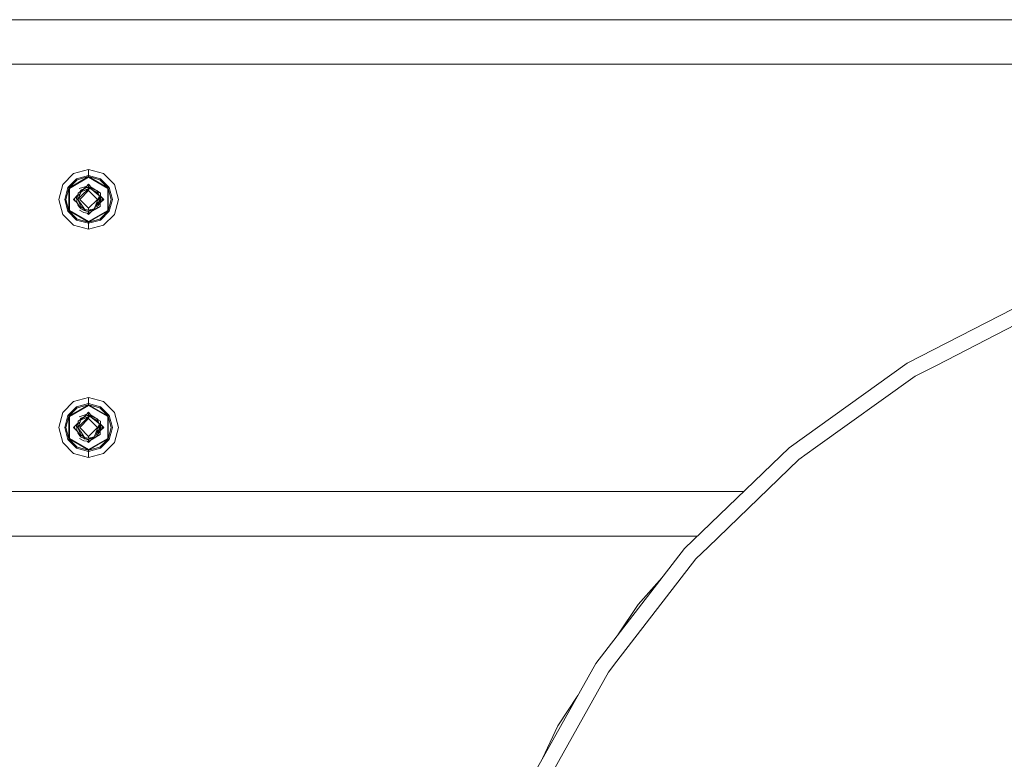
# Model space of a CAD drawing. Units: millimetres. Extents: x 794 to 8551, y -525 to 3559.
# Drawn here: x 5589 to 6116, y 870 to 1265 of the extents above; entities that cross this region are included whole.
import ezdxf

# ---------------------------------------------------------------- set-up
doc = ezdxf.new("R2010")
doc.units = ezdxf.units.MM
doc.layers.add('1', color=7, linetype='Continuous', true_color=0xffffff)
doc.styles.add('blockfont', font='simplex.shx')
doc.dimstyles.get("Standard").update_dxf_attribs({"dimtxt": 0.18, "dimasz": 0.18, "dimexe": 0.18, "dimexo": 0.0625, "dimgap": 0.09, "dimtad": 0, "dimtih": 1, "dimtoh": 1, "dimdec": 4, "dimzin": 0, "dimdsep": 46, "dimtxsty": 'Standard', "dimcen": 0.09, "dimadec": 0, "dimazin": 0, "dimtfac": 1, "dimtdec": 4, "dimtofl": 0, "dimtmove": 0, "dimatfit": 3, "dimfxl": 1, "dimtolj": 1, "dimtzin": 0, "dimarcsym": 0})

# ---------------------------------------------------------------- blocks, each defined once
blk = doc.blocks.new('_U7')
at = {"layer": '1', "color": 18, "lineweight": 13}
for p, q in [((8350.631714, 1034.912432), (8350.631714, -488.245081)), ((998.059943, 957.839413), (998.059943, -488.245081)), ((998.059943, -485.070081), (4593.539578, -485.070081)), ((8350.631714, -485.070081), (4755.152078, -485.070081))]:
    blk.add_line(p, q, dxfattribs=at)
at = {"layer": '1', "color": 18, "lineweight": 70}
for points in [[(998.059943, -485.070081), (1048.059894, -471.672622), (1048.059992, -498.467541)], [(8350.631714, -485.070081), (8300.631763, -498.467541), (8300.631665, -471.672622)]]:
    blk.add_solid(points, dxfattribs=at)
at = {"layer": '1', "color": 18, "linetype": 'Continuous', "lineweight": 13, "insert": (4597.777078, -523.965915), "char_height": 50, "attachment_point": 7, "line_spacing_factor": 0.903614, "style": 'blockfont'}
blk.add_mtext('\\W1.1836;OAL', dxfattribs=at)
blk = doc.blocks.new('_U8')
at = {"layer": '1', "color": 18, "lineweight": 13}
for p, q in [((8350.631714, 1266.687487), (8350.631714, 3219.135417)), ((4365, 3215.960417), (6304.24919, 3215.960417)), ((8350.631714, 3215.960417), (6411.382524, 3215.960417))]:
    blk.add_line(p, q, dxfattribs=at)
at = {"layer": '1', "color": 18, "lineweight": 70}
for points in [[(4365, 3215.960417), (4414.999951, 3229.357876), (4415.000049, 3202.562957)], [(8350.631714, 3215.960417), (8300.631763, 3202.562957), (8300.631665, 3229.357876)]]:
    blk.add_solid(points, dxfattribs=at)
at = {"layer": '1', "color": 18, "linetype": 'Continuous', "lineweight": 13, "insert": (6308.48669, 3177.064583), "char_height": 50, "attachment_point": 7, "line_spacing_factor": 0.903614, "style": 'blockfont'}
blk.add_mtext('\\W1.1484;CF', dxfattribs=at)

msp = doc.modelspace()

# ---------------------------------------------------------------- linework, layer by layer
at = {"layer": '1', "color": 18, "linetype": 'Continuous', "lineweight": 13}
for p, q in [((4720.190525, 1265.099987), (5930.337906, 1265.099987)), ((5930.337906, 1265.099987), (7140.48481, 1265.099987)), ((4383.726271, 1241.29999), (8348.726271, 1241.29999)), ((5617.999077, 1182.858095), (5612.142086, 1177.000985)), ((5614.936352, 1175.387606), (5619.612217, 1180.06359)), ((5615.474224, 1175.076947), (5625.999928, 1181.153879)), ((5615.782261, 1174.899086), (5625.999928, 1180.798277)), ((5625.999928, 1185.001954), (5617.999077, 1182.858095)), ((5625.999928, 1181.775197), (5619.612217, 1180.06359)), ((5619.923115, 1179.525599), (5625.999928, 1181.153879)), ((5634.000778, 1182.858095), (5625.999928, 1185.001954)), ((5625.999928, 1181.775197), (5625.999928, 1185.001954)), ((5625.999928, 1181.775197), (5625.999928, 1181.153879)), ((5632.387638, 1180.06359), (5625.999928, 1181.775197)), ((5625.999928, 1181.153879), (5636.525631, 1175.076947)), ((5625.999928, 1181.153879), (5625.999928, 1180.798277)), ((5632.07674, 1179.525599), (5625.999928, 1181.153879)), ((5625.999928, 1180.798277), (5636.217594, 1174.899086)), ((5632.387638, 1180.06359), (5637.063503, 1175.387606)), ((5634.000778, 1182.858095), (5639.858246, 1177.000985)), ((5609.998226, 1169.000015), (5612.142086, 1177.000985)), ((5613.224983, 1169.000015), (5614.936352, 1175.387606)), ((5613.846302, 1169.000015), (5615.474224, 1175.076947)), ((5619.923115, 1179.525599), (5615.474224, 1175.076947)), ((5615.474224, 1162.923083), (5615.474224, 1175.076947)), ((5615.782261, 1174.899086), (5615.782261, 1163.100824)), ((5620.518208, 1172.378168), (5624.655247, 1175.296888)), ((5625.298023, 1176.035151), (5620.890141, 1174.744114)), ((5624.655247, 1175.296888), (5620.892525, 1172.704682)), ((5625.999928, 1174.801216), (5621.977329, 1173.059449)), ((5621.977329, 1173.059449), (5625.999928, 1174.715027)), ((5622.302532, 1171.017274), (5625.999928, 1174.715027)), ((5624.78116, 1175.883765), (5623.450448, 1174.553034)), ((5624.655247, 1175.296888), (5625.218391, 1175.33873)), ((5625.999928, 1177.102551), (5624.852894, 1175.9555)), ((5625.218391, 1175.33873), (5625.999928, 1175.396666)), ((5625.298023, 1176.035151), (5625.999928, 1176.240668)), ((5625.999928, 1176.937446), (5625.749874, 1176.852494)), ((5625.999928, 1175.438866), (5625.845533, 1175.385221)), ((5625.867723, 1175.386866), (5625.999928, 1175.438866)), ((5625.999928, 1175.438866), (5625.867731, 1175.386866)), ((5625.999928, 1175.438866), (5625.938413, 1175.392106)), ((5625.999928, 1177.102551), (5626.930151, 1176.172368)), ((5625.999928, 1176.937446), (5626.265766, 1176.836724)), ((5626.220425, 1176.882063), (5625.999928, 1176.937446)), ((5625.999928, 1176.937446), (5626.220407, 1176.882081)), ((5626.220407, 1176.882081), (5625.999928, 1176.937446)), ((5625.999928, 1176.937446), (5626.220407, 1176.882081)), ((5626.220407, 1176.882081), (5625.999928, 1176.937446)), ((5626.220407, 1176.882081), (5625.999928, 1176.937446)), ((5626.220406, 1176.882082), (5625.999928, 1176.937446)), ((5625.999928, 1176.240668), (5625.999928, 1175.438866)), ((5626.359463, 1176.222548), (5625.999928, 1176.240668)), ((5625.999928, 1175.438866), (5626.827717, 1175.38546)), ((5625.999928, 1175.438866), (5630.342484, 1173.75432)), ((5625.999928, 1175.438866), (5626.645565, 1175.397262)), ((5625.999928, 1175.396666), (5627.016829, 1174.621987)), ((5625.999928, 1174.801216), (5625.999928, 1175.396666)), ((5627.037048, 1174.620137), (5625.999928, 1175.396666)), ((5625.999928, 1174.801216), (5626.938701, 1174.629135)), ((5625.999928, 1174.715027), (5625.999928, 1173.762426)), ((5627.342224, 1174.555168), (5625.999928, 1174.715027)), ((5626.359463, 1176.222548), (5627.908707, 1175.226673)), ((5626.827717, 1175.38546), (5626.645565, 1175.397262)), ((5626.827717, 1175.38546), (5630.342484, 1173.75432)), ((5629.828998, 1173.992619), (5627.908707, 1175.226673)), ((5632.07674, 1179.525599), (5636.525631, 1175.076947)), ((5636.217594, 1163.100824), (5636.217594, 1174.899086)), ((5636.525631, 1175.076947), (5636.525631, 1162.923083)), ((5638.15403, 1169.000015), (5636.525631, 1175.076947)), ((5637.063503, 1175.387606), (5638.775349, 1169.000015)), ((5642.002106, 1169.000015), (5639.858246, 1177.000985)), ((5620.240924, 1171.343462), (5617.897511, 1169.000015)), ((5618.379263, 1169.481774), (5618.5112, 1169.17406)), ((5619.578362, 1169.469818), (5619.795799, 1170.722708)), ((5619.578362, 1169.469818), (5619.636059, 1169.28874)), ((5620.028019, 1170.845136), (5619.640827, 1168.805346)), ((5619.653702, 1170.087084), (5619.795799, 1170.722708)), ((5619.653702, 1170.087084), (5619.668376, 1169.988485)), ((5620.263059, 1171.374331), (5619.795799, 1170.722708)), ((5619.795799, 1170.722708), (5620.064297, 1170.926816)), ((5619.92142, 1170.283556), (5619.795799, 1170.722708)), ((5621.395111, 1171.750531), (5620.028019, 1170.845136)), ((5620.421886, 1171.731934), (5620.028019, 1170.845136)), ((5620.285034, 1169.012412), (5621.525764, 1171.979293)), ((5620.285034, 1169.000015), (5622.302532, 1171.017274)), ((5620.518208, 1172.378168), (5620.421886, 1171.731934)), ((5620.518208, 1172.378168), (5620.595455, 1172.49988)), ((5620.892525, 1172.704682), (5620.595455, 1172.49988)), ((5625.999928, 1173.762426), (5621.237278, 1169.000015)), ((5621.246466, 1172.948518), (5621.302841, 1173.066004)), ((5621.24656, 1172.948583), (5621.491909, 1173.460469)), ((5621.395111, 1171.750531), (5621.977329, 1173.059449)), ((5621.491909, 1173.460469), (5621.613503, 1173.713431)), ((5621.574402, 1172.096118), (5621.525764, 1171.979293)), ((5621.977329, 1173.059449), (5621.574402, 1172.096118)), ((5623.346213, 1174.395071), (5621.613503, 1173.713431)), ((5623.346018, 1174.394937), (5621.613503, 1173.713431)), ((5621.954918, 1173.962936), (5621.865682, 1173.812637)), ((5622.00737, 1174.051628), (5621.954918, 1173.962936)), ((5623.702755, 1174.6407), (5622.00737, 1174.051628)), ((5630.762577, 1169.000015), (5625.999928, 1173.762426)), ((5626.938754, 1174.629125), (5627.342224, 1174.555168)), ((5627.01683, 1174.621985), (5627.029228, 1174.612541)), ((5627.055918, 1174.607648), (5627.037048, 1174.620137)), ((5630.213737, 1172.187075), (5627.342224, 1174.555168)), ((5630.022526, 1173.059449), (5627.91807, 1174.080276)), ((5628.181918, 1173.862685), (5630.29623, 1172.464356)), ((5630.022526, 1173.059449), (5630.29623, 1172.464356)), ((5630.213737, 1172.187075), (5631.836891, 1170.950875)), ((5630.29623, 1172.464356), (5630.765915, 1172.153696)), ((5630.963802, 1173.101529), (5630.342484, 1173.75432)), ((5630.754471, 1172.320947), (5630.342484, 1173.75432)), ((5631.112099, 1173.168048), (5630.567198, 1173.518223)), ((5630.754471, 1172.320947), (5630.763054, 1172.291383)), ((5630.834204, 1172.044398), (5630.763054, 1172.291383)), ((5630.765915, 1172.153696), (5630.774975, 1172.108993)), ((5630.774975, 1172.108993), (5631.836891, 1170.950875)), ((5631.175995, 1172.435269), (5630.963802, 1173.101529)), ((5631.112099, 1173.168048), (5632.331848, 1172.384009)), ((5631.175995, 1172.435269), (5631.365299, 1171.842203)), ((5631.836891, 1170.950875), (5631.19173, 1169.366464)), ((5631.612301, 1167.921767), (5631.280036, 1169.583328)), ((5631.525517, 1171.339616), (5631.365299, 1171.842203)), ((5631.714821, 1168.987498), (5631.426859, 1169.943901)), ((5631.714821, 1168.987498), (5631.434148, 1169.961802)), ((5631.451853, 1171.570692), (5631.549672, 1171.264114)), ((5631.549575, 1171.26422), (5631.525517, 1171.339616)), ((5632.42197, 1168.530211), (5631.731863, 1170.692944)), ((5631.731892, 1170.693012), (5632.42197, 1168.530211)), ((5631.731892, 1170.693012), (5632.42197, 1168.530211)), ((5631.731892, 1170.693012), (5632.42197, 1168.530211)), ((5632.287979, 1169.012174), (5632.325649, 1171.908006)), ((5632.311127, 1170.79163), (5634.102821, 1169.000015)), ((5632.331848, 1172.384009), (5632.325649, 1171.908006)), ((5632.405175, 1170.697586), (5632.937158, 1167.834386)), ((5633.437954, 1169.664853), (5633.521947, 1168.419157)), ((5633.438007, 1169.6648), (5633.521973, 1168.419183)), ((5609.998226, 1169.000015), (5612.142086, 1160.998926)), ((5614.936352, 1162.612423), (5613.224983, 1169.000015)), ((5613.846302, 1169.000015), (5615.474224, 1162.923083)), ((5617.897511, 1169.000015), (5619.994779, 1166.902685)), ((5618.542671, 1168.620571), (5618.50438, 1169.189966)), ((5618.5112, 1169.17406), (5619.00568, 1168.021068)), ((5618.561903, 1168.335603), (5618.542671, 1168.620571)), ((5619.102682, 1167.794807), (5619.00568, 1168.021068)), ((5619.696571, 1169.099015), (5619.636059, 1169.28874)), ((5619.770527, 1167.370662), (5619.640827, 1168.805346)), ((5619.645056, 1169.26053), (5619.696555, 1169.098928)), ((5619.70657, 1168.078131), (5619.663239, 1167.856798)), ((5619.663239, 1167.856798), (5619.770527, 1167.370662)), ((5620.824814, 1165.170535), (5619.770527, 1167.370662)), ((5621.109962, 1165.360674), (5619.770527, 1167.370662)), ((5620.187454, 1166.500603), (5620.245457, 1166.110858)), ((5620.245457, 1166.110858), (5620.546818, 1165.602669)), ((5620.285034, 1169.012412), (5620.285034, 1169.000015)), ((5620.285034, 1169.000015), (5622.019768, 1166.437849)), ((5620.298373, 1168.980313), (5621.528149, 1166.020975)), ((5620.546818, 1165.602669), (5620.60833, 1165.498242)), ((5620.701313, 1165.341601), (5620.60833, 1165.498242)), ((5620.701313, 1165.341601), (5620.793393, 1165.236106)), ((5620.826244, 1165.166721), (5620.824814, 1165.170535)), ((5621.106148, 1164.815769), (5620.826244, 1165.166721)), ((5621.034103, 1164.906101), (5621.03653, 1164.8985)), ((5621.034103, 1164.906101), (5621.03653, 1164.8985)), ((5621.03653, 1164.8985), (5621.034103, 1164.906101)), ((5621.034103, 1164.906101), (5621.03653, 1164.8985)), ((5621.03653, 1164.8985), (5621.058965, 1164.874928)), ((5621.106148, 1164.815769), (5621.560574, 1164.49295)), ((5621.109962, 1165.360674), (5621.805668, 1164.315924)), ((5621.134322, 1164.795754), (5621.657848, 1164.24571)), ((5625.999928, 1164.237484), (5621.237278, 1169.000015)), ((5621.977329, 1164.940462), (5621.528149, 1166.020975)), ((5621.560574, 1164.49295), (5622.097015, 1163.878903)), ((5621.59955, 1164.448335), (5621.657848, 1164.24571)), ((5621.657848, 1164.24571), (5621.856816, 1164.153852)), ((5621.837439, 1164.176031), (5621.657848, 1164.24571)), ((5621.657848, 1164.24571), (5621.857538, 1164.153025)), ((5621.657848, 1164.24571), (5621.857538, 1164.153025)), ((5622.097015, 1163.878903), (5621.805668, 1164.315924)), ((5622.196674, 1164.85022), (5621.977329, 1164.940462)), ((5623.878479, 1163.693294), (5622.019768, 1166.437849)), ((5623.878479, 1163.693294), (5622.196674, 1164.85022)), ((5630.762577, 1169.000015), (5625.999928, 1164.237484)), ((5625.999928, 1163.2099), (5625.999928, 1164.237484)), ((5626.442909, 1162.735209), (5630.386829, 1164.286479)), ((5628.324904, 1163.475586), (5630.386829, 1164.286479)), ((5629.519463, 1165.260062), (5628.970146, 1163.911447)), ((5629.576683, 1164.756879), (5629.261713, 1164.627265)), ((5629.351139, 1163.87926), (5630.386829, 1164.286479)), ((5631.19173, 1169.366464), (5629.519463, 1165.260062)), ((5630.125999, 1166.693792), (5629.519463, 1165.260062)), ((5630.022526, 1164.940462), (5629.576683, 1164.756879)), ((5630.474567, 1166.020736), (5630.022526, 1164.940462)), ((5631.612301, 1167.921767), (5630.125999, 1166.693792)), ((5632.238865, 1165.271983), (5630.148411, 1164.025411)), ((5631.046772, 1165.662751), (5630.386829, 1164.286479)), ((5630.438887, 1165.935468), (5630.834579, 1166.236266)), ((5630.474567, 1166.020736), (5631.612301, 1167.921767)), ((5632.204056, 1167.277202), (5630.834579, 1166.236266)), ((5631.046772, 1165.662751), (5632.204056, 1167.277202)), ((5631.714821, 1168.987498), (5631.612301, 1167.921767)), ((5631.714821, 1168.987498), (5632.204056, 1167.277202)), ((5632.42197, 1168.530211), (5632.204056, 1167.277202)), ((5632.238865, 1165.271983), (5632.27019, 1167.657473)), ((5634.102821, 1169.000015), (5632.263669, 1167.160917)), ((5632.287197, 1168.952609), (5632.287979, 1169.012174)), ((5633.522023, 1168.419234), (5633.481191, 1169.024169)), ((5638.15403, 1169.000015), (5636.525631, 1162.923083)), ((5638.775349, 1169.000015), (5637.063503, 1162.612423)), ((5642.002106, 1169.000015), (5639.858246, 1160.998926)), ((5617.999077, 1155.141816), (5612.142086, 1160.998926)), ((5619.612217, 1157.93632), (5614.936352, 1162.612423)), ((5625.999928, 1156.846032), (5615.474224, 1162.923083)), ((5619.923115, 1158.47443), (5615.474224, 1162.923083)), ((5615.782261, 1163.100824), (5625.999928, 1157.201633)), ((5623.385429, 1161.936268), (5621.078491, 1163.186178)), ((5622.097015, 1163.878903), (5623.562813, 1163.071856)), ((5625.999928, 1162.561044), (5622.097015, 1163.878903)), ((5625.314236, 1161.65255), (5623.385429, 1161.936268)), ((5623.562813, 1163.071856), (5623.664379, 1162.999615)), ((5625.999928, 1162.561044), (5623.664379, 1162.999615)), ((5625.999928, 1163.2099), (5623.878479, 1163.693294)), ((5624.803357, 1162.785737), (5625.172138, 1162.614569)), ((5624.803357, 1162.785737), (5625.172138, 1162.614569)), ((5624.831723, 1162.78041), (5625.076294, 1162.667498)), ((5625.076294, 1162.667498), (5625.172138, 1162.614569)), ((5625.999928, 1162.561044), (5625.172138, 1162.614569)), ((5625.232777, 1161.664532), (5625.999928, 1160.897359)), ((5625.999928, 1161.55158), (5625.314236, 1161.65255)), ((5625.734124, 1161.163171), (5625.999928, 1161.062464)), ((5625.999928, 1161.062464), (5625.734124, 1161.163171)), ((5625.999928, 1161.062464), (5625.734124, 1161.163171)), ((5625.734124, 1161.163171), (5625.999928, 1161.062464)), ((5625.779451, 1161.117843), (5625.999928, 1161.062464)), ((5625.779461, 1161.117832), (5625.999928, 1161.062464)), ((5628.970146, 1163.911447), (5625.999928, 1163.2099)), ((5625.999928, 1162.561044), (5629.351139, 1163.87926)), ((5629.863262, 1163.848862), (5625.999928, 1162.561044)), ((5629.838513, 1163.840612), (5625.999928, 1161.55158)), ((5625.999928, 1162.561044), (5627.238225, 1163.502378)), ((5625.999928, 1157.201633), (5636.217594, 1163.100824)), ((5625.999928, 1156.846032), (5636.525631, 1162.923083)), ((5626.442909, 1162.735209), (5625.999928, 1162.561044)), ((5625.999928, 1161.55158), (5625.999928, 1162.561044)), ((5627.620695, 1162.518079), (5625.999928, 1160.897359)), ((5625.999928, 1161.062464), (5626.486008, 1161.383426)), ((5625.999928, 1161.062464), (5626.253093, 1161.150517)), ((5625.999928, 1161.062464), (5626.253089, 1161.150513)), ((5625.999928, 1161.062464), (5626.25308, 1161.150505)), ((5627.37988, 1162.277272), (5626.964129, 1162.126554)), ((5629.925586, 1164.105057), (5629.863262, 1163.848862)), ((5630.148411, 1164.025411), (5629.865114, 1163.856475)), ((5632.07674, 1158.47443), (5636.525631, 1162.923083)), ((5637.063503, 1162.612423), (5632.387638, 1157.93632)), ((5634.000778, 1155.141816), (5639.858246, 1160.998926)), ((5625.999928, 1152.997956), (5617.999077, 1155.141816)), ((5625.999928, 1156.224832), (5619.612217, 1157.93632)), ((5619.923115, 1158.47443), (5625.999928, 1156.846032)), ((5632.07674, 1158.47443), (5625.999928, 1156.846032)), ((5632.387638, 1157.93632), (5625.999928, 1156.224832)), ((5625.999928, 1156.846032), (5625.999928, 1157.201633)), ((5625.999928, 1156.846032), (5625.999928, 1156.224832)), ((5625.999928, 1156.224832), (5625.999928, 1152.997956)), ((5634.000778, 1155.141816), (5625.999928, 1152.997956)), ((6133.133888, 1116.917238), (6064.013004, 1081.379637)), ((6136.335373, 1109.384164), (6079.60844, 1080.219015)), ((6064.013004, 1081.379637), (6000.802517, 1036.15652)), ((6068.276882, 1074.3929), (6079.60844, 1080.219015)), ((6068.276882, 1074.3929), (6014.919758, 1036.219344)), ((5617.999077, 1060.858116), (5612.142086, 1055.001006)), ((5615.474224, 1053.076968), (5625.999928, 1059.1539)), ((5625.999928, 1063.001975), (5617.999077, 1060.858116)), ((5625.999928, 1059.775099), (5619.612217, 1058.063611)), ((5619.923115, 1057.52562), (5625.999928, 1059.1539)), ((5634.000778, 1060.858116), (5625.999928, 1063.001975)), ((5625.999928, 1059.775099), (5625.999928, 1063.001975)), ((5625.999928, 1059.775099), (5625.999928, 1059.1539)), ((5632.387638, 1058.063611), (5625.999928, 1059.775099)), ((5625.999928, 1059.1539), (5636.525631, 1053.076968)), ((5625.999928, 1059.1539), (5625.999928, 1058.798298)), ((5632.07674, 1057.52562), (5625.999928, 1059.1539)), ((5634.000778, 1060.858116), (5639.858246, 1055.001006)), ((5609.998226, 1047.000036), (5612.142086, 1055.001006)), ((5614.936352, 1053.387508), (5619.612217, 1058.063611)), ((5619.923115, 1057.52562), (5615.474224, 1053.076968)), ((5615.782261, 1052.899107), (5625.999928, 1058.798298)), ((5625.298023, 1054.035053), (5620.890141, 1052.744135)), ((5624.781011, 1053.883638), (5623.450448, 1052.553055)), ((5625.999928, 1055.102572), (5624.852764, 1053.955392)), ((5625.298023, 1054.035053), (5625.999928, 1054.240569)), ((5625.999928, 1054.937467), (5625.749874, 1054.852515)), ((5625.999928, 1058.798298), (5636.217594, 1052.899107)), ((5625.999928, 1055.102572), (5626.930151, 1054.172389)), ((5625.999928, 1054.937467), (5626.265766, 1054.836745)), ((5626.220425, 1054.882084), (5625.999928, 1054.937467)), ((5625.999928, 1054.937467), (5626.220407, 1054.882102)), ((5625.999928, 1054.240569), (5625.999928, 1053.438887)), ((5626.359463, 1054.222569), (5625.999928, 1054.240569)), ((5626.359463, 1054.222569), (5627.908707, 1053.226694)), ((5632.07674, 1057.52562), (5636.525631, 1053.076968)), ((5632.387638, 1058.063611), (5637.063503, 1053.387508)), ((5642.002106, 1047.000036), (5639.858246, 1055.001006)), ((5613.224983, 1047.000036), (5614.936352, 1053.387508)), ((5613.846302, 1047.000036), (5615.474224, 1053.076968)), ((5615.474224, 1040.922984), (5615.474224, 1053.076968)), ((5615.782261, 1052.899107), (5615.782261, 1041.100845)), ((5620.240924, 1049.343483), (5617.897511, 1047.000036)), ((5619.578362, 1047.469839), (5619.795799, 1048.722729)), ((5620.028019, 1048.845038), (5619.640827, 1046.805367)), ((5619.653702, 1048.087105), (5619.795799, 1048.722729)), ((5620.263198, 1049.374546), (5619.795799, 1048.722729)), ((5620.263198, 1049.374546), (5619.795799, 1048.722729)), ((5620.263198, 1049.374546), (5619.795799, 1048.722729)), ((5619.795799, 1048.722729), (5620.064361, 1048.926862)), ((5619.92143, 1048.283542), (5619.795799, 1048.722729)), ((5621.395111, 1049.750552), (5620.028019, 1048.845038)), ((5620.421886, 1049.731836), (5620.028019, 1048.845038)), ((5620.285034, 1047.012433), (5621.525764, 1049.979314)), ((5620.285034, 1047.000036), (5622.302532, 1049.017295)), ((5620.518208, 1050.378069), (5620.421886, 1049.731836)), ((5620.518208, 1050.378069), (5624.655247, 1053.296909)), ((5620.518208, 1050.378069), (5620.595455, 1050.499901)), ((5620.892525, 1050.704703), (5620.595455, 1050.499901)), ((5624.655247, 1053.296909), (5620.892525, 1050.704703)), ((5625.999928, 1051.762447), (5621.237278, 1047.000036)), ((5621.246466, 1050.948539), (5621.302841, 1051.066025)), ((5621.24656, 1050.948604), (5621.491909, 1051.46049)), ((5621.395111, 1049.750552), (5621.977329, 1051.05947)), ((5621.491909, 1051.46049), (5621.613503, 1051.713452)), ((5621.574402, 1050.096139), (5621.525764, 1049.979314)), ((5621.977329, 1051.05947), (5621.574402, 1050.096139)), ((5623.346213, 1052.395092), (5621.613503, 1051.713452)), ((5623.346018, 1052.394958), (5621.613503, 1051.713452)), ((5621.970654, 1051.989779), (5621.86547, 1051.812575)), ((5621.970654, 1051.989779), (5622.00737, 1052.051648)), ((5625.999928, 1052.801237), (5621.977329, 1051.05947)), ((5621.977329, 1051.05947), (5625.999928, 1052.714929)), ((5623.702755, 1052.64072), (5622.00737, 1052.051648)), ((5622.302532, 1049.017295), (5625.999928, 1052.714929)), ((5624.655247, 1053.296909), (5625.218391, 1053.338751)), ((5625.218391, 1053.338751), (5625.999928, 1053.396687)), ((5625.999928, 1053.438887), (5625.845533, 1053.385242)), ((5625.867723, 1053.386887), (5625.999928, 1053.438887)), ((5625.999928, 1053.438887), (5625.867731, 1053.386887)), ((5625.999928, 1053.438887), (5625.938413, 1053.392127)), ((5625.999928, 1053.438887), (5626.827717, 1053.385481)), ((5625.999928, 1053.438887), (5630.342484, 1051.754341)), ((5625.999928, 1053.396687), (5627.029228, 1052.612562)), ((5625.999928, 1052.801237), (5625.999928, 1053.396687)), ((5627.037048, 1052.620158), (5625.999928, 1053.396687)), ((5625.999928, 1052.801237), (5627.342224, 1052.555189)), ((5625.999928, 1052.714929), (5625.999928, 1051.762447)), ((5627.342224, 1052.555189), (5625.999928, 1052.714929)), ((5630.762577, 1047.000036), (5625.999928, 1051.762447)), ((5626.827717, 1053.385481), (5630.342484, 1051.754341)), ((5627.055918, 1052.607669), (5627.037048, 1052.620158)), ((5630.213737, 1050.187096), (5627.342224, 1052.555189)), ((5629.828998, 1051.99264), (5627.908707, 1053.226694)), ((5630.022526, 1051.05947), (5627.91807, 1052.080297)), ((5628.181918, 1051.862706), (5630.29623, 1050.464377)), ((5630.022526, 1051.05947), (5630.29623, 1050.464377)), ((5630.213737, 1050.187096), (5631.836891, 1048.950896)), ((5630.29623, 1050.464377), (5630.765915, 1050.153717)), ((5630.963802, 1051.101431), (5630.342484, 1051.754341)), ((5630.754471, 1050.320968), (5630.342484, 1051.754341)), ((5631.112099, 1051.168069), (5630.567092, 1051.518312)), ((5630.754471, 1050.320968), (5630.763054, 1050.291404)), ((5630.834204, 1050.044419), (5630.763054, 1050.291404)), ((5630.765915, 1050.153717), (5630.774975, 1050.109014)), ((5630.774975, 1050.109014), (5631.836891, 1048.950896)), ((5631.175995, 1050.43529), (5630.963802, 1051.101431)), ((5631.112099, 1051.168069), (5632.331848, 1050.38403)), ((5631.175995, 1050.43529), (5631.365299, 1049.842224)), ((5631.175995, 1050.43529), (5631.182194, 1050.416455)), ((5631.549876, 1049.263912), (5631.182194, 1050.416455)), ((5631.836891, 1048.950896), (5631.19173, 1047.366485)), ((5631.525517, 1049.339637), (5631.365299, 1049.842224)), ((5631.451853, 1049.570713), (5631.549672, 1049.264135)), ((5631.549575, 1049.264241), (5631.525517, 1049.339637)), ((5632.42197, 1046.530232), (5631.731863, 1048.692965)), ((5631.731892, 1048.693033), (5632.42197, 1046.530232)), ((5632.42197, 1046.530232), (5631.731951, 1048.693178)), ((5632.287979, 1047.012195), (5632.325649, 1049.908027)), ((5632.311127, 1048.791651), (5634.102821, 1047.000036)), ((5632.331848, 1050.38403), (5632.325649, 1049.908027)), ((5632.405175, 1048.697607), (5632.937158, 1045.834407)), ((5636.217594, 1041.100845), (5636.217594, 1052.899107)), ((5636.525631, 1053.076968), (5636.525631, 1040.922984)), ((5638.15403, 1047.000036), (5636.525631, 1053.076968)), ((5637.063503, 1053.387508), (5638.775349, 1047.000036)), ((5609.998226, 1047.000036), (5612.142086, 1038.998947)), ((5614.936352, 1040.612444), (5613.224983, 1047.000036)), ((5613.846302, 1047.000036), (5615.474224, 1040.922984)), ((5617.897511, 1047.000036), (5619.994779, 1044.902706)), ((5618.379251, 1047.481783), (5618.5112, 1047.174081)), ((5618.542671, 1046.620473), (5618.504373, 1047.190002)), ((5618.5112, 1047.174081), (5619.00568, 1046.02097)), ((5618.561895, 1046.335632), (5618.542671, 1046.620473)), ((5619.102597, 1045.794914), (5619.00568, 1046.02097)), ((5619.578362, 1047.469839), (5619.636059, 1047.288761)), ((5619.578362, 1047.469839), (5619.696547, 1047.098889)), ((5619.696573, 1047.09903), (5619.636059, 1047.288761)), ((5619.770527, 1045.370683), (5619.640827, 1046.805367)), ((5619.653702, 1048.087105), (5619.668375, 1047.988505)), ((5619.706577, 1046.07807), (5619.663239, 1045.856699)), ((5619.663239, 1045.856699), (5619.770527, 1045.370683)), ((5620.824814, 1043.170556), (5619.770527, 1045.370683)), ((5621.109962, 1043.360576), (5619.770527, 1045.370683)), ((5620.18743, 1044.500673), (5620.245457, 1044.11076)), ((5620.245457, 1044.11076), (5620.53442, 1043.62379)), ((5620.285034, 1047.012433), (5620.285034, 1047.000036)), ((5620.285034, 1047.000036), (5622.019768, 1044.43787)), ((5620.298373, 1046.980334), (5621.528149, 1044.020995)), ((5620.53442, 1043.62379), (5620.60833, 1043.498263)), ((5620.701313, 1043.341622), (5620.60833, 1043.498263)), ((5620.701313, 1043.341622), (5620.793405, 1043.236102)), ((5620.826244, 1043.166742), (5620.824814, 1043.170556)), ((5621.106148, 1042.81579), (5620.826244, 1043.166742)), ((5621.109962, 1043.360576), (5621.805668, 1042.315945)), ((5625.999928, 1042.237505), (5621.237278, 1047.000036)), ((5621.977329, 1042.940482), (5621.528149, 1044.020995)), ((5623.878479, 1041.693315), (5622.019768, 1044.43787)), ((5630.762577, 1047.000036), (5625.999928, 1042.237505)), ((5629.519463, 1043.260083), (5628.970146, 1041.911468)), ((5631.19173, 1047.366485), (5629.519463, 1043.260083)), ((5630.125999, 1044.693813), (5629.519463, 1043.260083)), ((5630.474567, 1044.020757), (5630.022526, 1042.940482)), ((5631.612301, 1045.921788), (5630.125999, 1044.693813)), ((5632.238865, 1043.272004), (5630.148411, 1042.025432)), ((5631.046772, 1043.662652), (5630.386829, 1042.2865)), ((5630.438887, 1043.935489), (5630.834579, 1044.236287)), ((5630.474567, 1044.020757), (5631.612301, 1045.921788)), ((5630.731106, 1043.004379), (5631.046772, 1043.662652)), ((5632.204056, 1045.277223), (5630.834579, 1044.236287)), ((5631.046772, 1043.662652), (5632.204056, 1045.277223)), ((5631.612301, 1045.921788), (5631.280036, 1047.583349)), ((5631.714821, 1046.987519), (5631.426859, 1047.943922)), ((5631.714821, 1046.987519), (5631.434148, 1047.961823)), ((5631.714821, 1046.987519), (5631.612301, 1045.921788)), ((5631.714821, 1046.987519), (5632.204056, 1045.277223)), ((5632.42197, 1046.530232), (5632.204056, 1045.277223)), ((5632.238865, 1043.272004), (5632.27019, 1045.657494)), ((5634.102821, 1047.000036), (5632.263669, 1045.160938)), ((5632.287198, 1046.952692), (5632.287979, 1047.012195)), ((5633.437954, 1047.664874), (5633.521947, 1046.419178)), ((5633.438007, 1047.664821), (5633.521973, 1046.419204)), ((5633.438026, 1047.664802), (5633.490821, 1046.881521)), ((5633.522023, 1046.419255), (5633.481191, 1047.02419)), ((5638.15403, 1047.000036), (5636.525631, 1040.922984)), ((5638.775349, 1047.000036), (5637.063503, 1040.612444)), ((5642.002106, 1047.000036), (5639.858246, 1038.998947)), ((5617.999077, 1033.141837), (5612.142086, 1038.998947)), ((5619.612217, 1035.936341), (5614.936352, 1040.612444)), ((5625.999928, 1034.846053), (5615.474224, 1040.922984)), ((5619.923115, 1036.474451), (5615.474224, 1040.922984)), ((5615.782261, 1041.100845), (5625.999928, 1035.201654)), ((5621.034103, 1042.906122), (5621.03653, 1042.898521)), ((5621.034103, 1042.906122), (5621.03653, 1042.898521)), ((5621.03653, 1042.898521), (5621.034103, 1042.906122)), ((5621.034103, 1042.906122), (5621.03653, 1042.898521)), ((5621.03653, 1042.898521), (5621.058986, 1042.874923)), ((5623.385429, 1039.936289), (5621.078491, 1041.186199)), ((5621.106148, 1042.81579), (5621.560574, 1042.492971)), ((5621.134267, 1042.795814), (5621.657848, 1042.245612)), ((5621.134267, 1042.795814), (5621.657848, 1042.245612)), ((5621.657848, 1042.245612), (5621.134267, 1042.795814)), ((5621.134267, 1042.795814), (5621.657848, 1042.245612)), ((5621.560574, 1042.492971), (5622.097015, 1041.878924)), ((5621.59951, 1042.448402), (5621.657848, 1042.245612)), ((5621.657848, 1042.245612), (5621.85698, 1042.153684)), ((5621.83759, 1042.175879), (5621.657848, 1042.245612)), ((5621.657848, 1042.245612), (5621.857713, 1042.152845)), ((5621.657848, 1042.245612), (5621.857713, 1042.152845)), ((5622.097015, 1041.878924), (5621.805668, 1042.315945)), ((5622.196674, 1042.850241), (5621.977329, 1042.940482)), ((5622.097015, 1041.878924), (5623.562813, 1041.071877)), ((5625.999928, 1040.561065), (5622.097015, 1041.878924)), ((5623.878479, 1041.693315), (5622.196674, 1042.850241)), ((5625.314236, 1039.652571), (5623.385429, 1039.936289)), ((5623.562813, 1041.071877), (5623.664379, 1040.999636)), ((5625.999928, 1040.561065), (5623.664379, 1040.999636)), ((5625.999928, 1041.209921), (5623.878479, 1041.693315)), ((5624.802926, 1040.785839), (5625.172138, 1040.614471)), ((5624.802926, 1040.785839), (5625.172138, 1040.614471)), ((5624.831692, 1040.780437), (5625.076294, 1040.667519)), ((5625.076294, 1040.667519), (5625.172138, 1040.614471)), ((5625.999928, 1040.561065), (5625.172138, 1040.614471)), ((5625.232777, 1039.664553), (5625.999928, 1038.89738)), ((5625.999928, 1039.551601), (5625.314236, 1039.652571)), ((5625.734124, 1039.163192), (5625.999928, 1039.062485)), ((5625.999928, 1039.062485), (5625.734124, 1039.163192)), ((5625.779451, 1039.117864), (5625.999928, 1039.062485)), ((5625.779461, 1039.117853), (5625.999928, 1039.062485)), ((5625.779466, 1039.117849), (5625.999928, 1039.062485)), ((5625.999928, 1040.561065), (5630.386829, 1042.2865)), ((5625.999928, 1041.209921), (5625.999928, 1042.237505)), ((5628.970146, 1041.911468), (5625.999928, 1041.209921)), ((5629.351139, 1041.879281), (5625.999928, 1040.561065)), ((5629.863262, 1041.848764), (5625.999928, 1040.561065)), ((5629.838062, 1041.840364), (5625.999928, 1039.551601)), ((5628.594186, 1041.581481), (5625.999928, 1040.561065)), ((5627.238225, 1041.502399), (5625.999928, 1040.561065)), ((5625.999928, 1035.201654), (5636.217594, 1041.100845)), ((5625.999928, 1034.846053), (5636.525631, 1040.922984)), ((5625.999928, 1039.551601), (5625.999928, 1040.561065)), ((5627.620695, 1040.5181), (5625.999928, 1038.89738)), ((5625.999928, 1039.062485), (5626.486008, 1039.383447)), ((5625.999928, 1039.062485), (5626.253093, 1039.150538)), ((5625.999928, 1039.062485), (5626.253089, 1039.150534)), ((5625.999928, 1039.062485), (5626.25308, 1039.150526)), ((5625.999928, 1039.062485), (5626.253079, 1039.150525)), ((5627.37988, 1040.277293), (5626.964129, 1040.126575)), ((5627.904638, 1041.310293), (5630.386829, 1042.2865)), ((5628.324904, 1041.475607), (5630.386829, 1042.2865)), ((5629.261713, 1042.627286), (5629.576683, 1042.7569)), ((5630.386829, 1042.2865), (5629.351139, 1041.879281)), ((5629.576683, 1042.7569), (5630.022526, 1042.940482)), ((5629.925601, 1042.105092), (5629.863262, 1041.848764)), ((5630.148411, 1042.025432), (5629.865147, 1041.856516)), ((5630.386829, 1042.2865), (5630.731106, 1043.004379)), ((5632.07674, 1036.474451), (5636.525631, 1040.922984)), ((5637.063503, 1040.612444), (5632.387638, 1035.936341)), ((5634.000778, 1033.141837), (5639.858246, 1038.998947)), ((5625.999928, 1030.997977), (5617.999077, 1033.141837)), ((5625.999928, 1034.224853), (5619.612217, 1035.936341)), ((5619.923115, 1036.474451), (5625.999928, 1034.846053)), ((5632.07674, 1036.474451), (5625.999928, 1034.846053)), ((5632.387638, 1035.936341), (5625.999928, 1034.224853)), ((5625.999928, 1034.846053), (5625.999928, 1035.201654)), ((5625.999928, 1034.846053), (5625.999928, 1034.224853)), ((5625.999928, 1034.224853), (5625.999928, 1030.997977)), ((5634.000778, 1033.141837), (5625.999928, 1030.997977)), ((6000.802517, 1036.15652), (5944.850445, 982.211992)), ((6006.038189, 1029.865131), (6014.919758, 1036.219344)), ((6006.038189, 1029.865131), (5957.49712, 983.06565)), ((5976.473008, 1012.699947), (5148.529656, 1012.699947)), ((5424.779415, 988.899991), (5951.787337, 988.899991)), ((5944.850445, 982.211992), (5897.349358, 920.695588)), ((5950.946808, 976.750001), (5957.49712, 983.06565)), ((5950.946808, 976.750001), (5908.624172, 921.940491)), ((5919.975758, 952.321813), (5932.959116, 966.812097)), ((5909.239444, 936.093874), (5919.975758, 952.321813)), ((5904.175282, 916.179404), (5908.624172, 921.940491)), ((5897.349358, 920.695588), (5859.310627, 852.918491)), ((5904.175282, 916.179404), (5869.393349, 854.204342)), ((5877.091408, 887.502119), (5887.827876, 903.73029)), ((5868.833033, 869.885435), (5877.091408, 887.502119))]:
    msp.add_line(p, q, dxfattribs=at)

# ---------------------------------------------------------------- dimensions: what is measured, and where the dimension line sits
for base, p1, p2, text, picture, middle in [((8350.631714, 3215.960417), (4365, 3360), (8350.631714, 1150.79996), '\\C18;CF', '_U8', (6357.815857, 3215.960417)), ((998.059943, -485.070081), (8350.631714, 1150.79996), (998.059943, 959.426913), '\\C18;OAL', '_U7', (4674.345828, -485.070081))]:
    dim = msp.add_linear_dim(base=base, p1=p1, p2=p2, text=text, dimstyle='Standard', override={"dimtxt": 50, "dimasz": 50, "dimexe": 3.175, "dimexo": 1.5875, "dimgap": 1.5875, "dimtih": 1, "dimtoh": 1, "dimdec": 1, "dimlfac": 0.03937, "dimdsep": 46, "dimlunit": 2, "dimpost": '', "dimtxsty": 'blockfont', "dimsah": 1, "dimse1": 0, "dimse2": 0, "dimsd1": 0, "dimsd2": 0, "dimclrd": 18, "dimclre": 18, "dimclrt": 18, "dimtol": 0, "dimtm": -0.1, "dimtfac": 1, "dimtdec": 2, "dimtofl": 1, "dimtmove": 0, "dimlwd": 13, "dimlwe": 13}, dxfattribs=at)
    dim.commit()
    dim.dimension.update_dxf_attribs({"geometry": picture, "text_midpoint": middle, "dimtype": 160})

doc.saveas('drawing.dxf')
